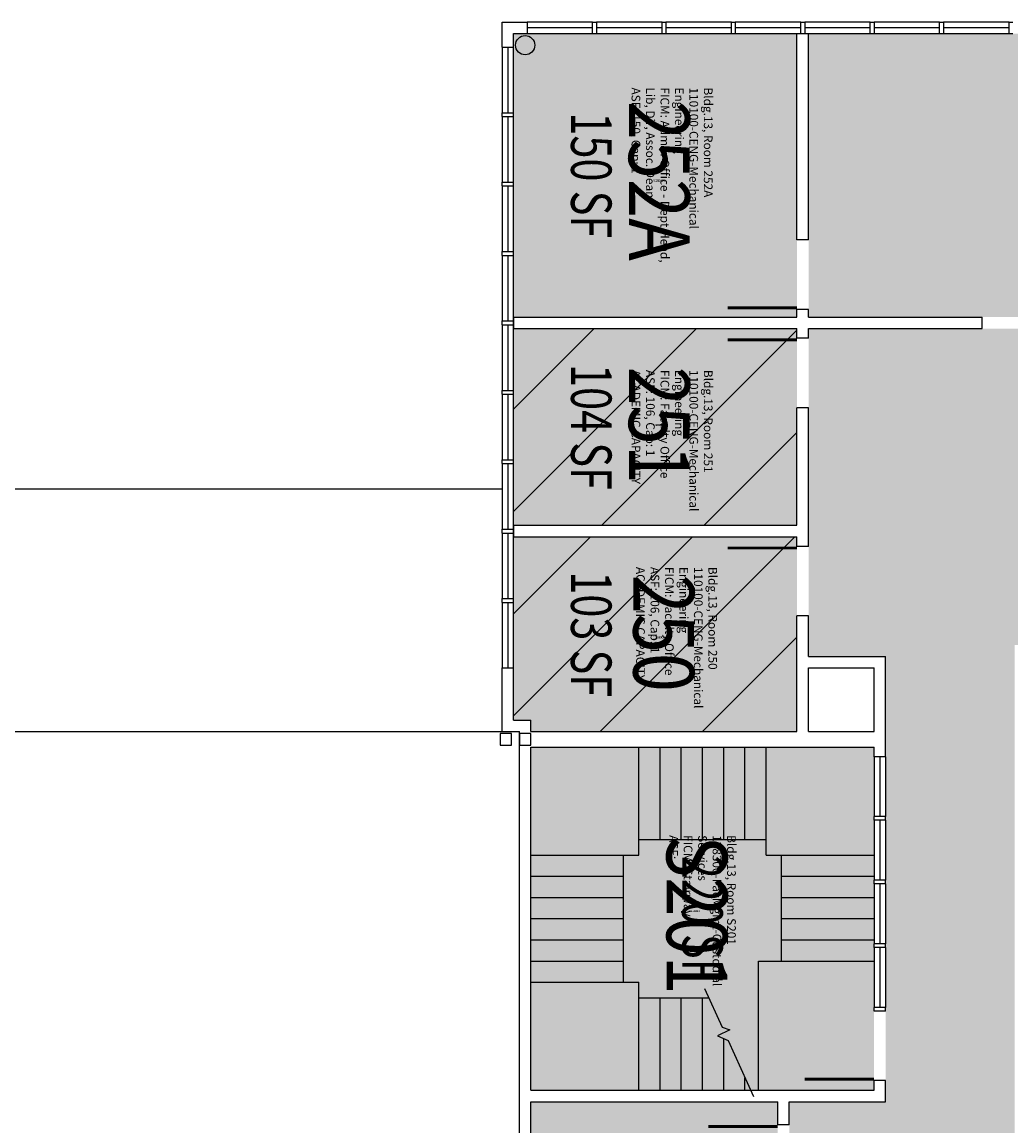
# Model space of a CAD drawing. Units: inches. Extents: x -1297 to 2310, y -3 to 2532.
# Drawn here: x 114 to 627, y 1959 to 2532 of the extents above; entities that cross this region are included whole.
import ezdxf
from ezdxf.enums import TextEntityAlignment as Align

# ---------------------------------------------------------------- set-up
doc = ezdxf.new("R2010")
doc.units = ezdxf.units.IN
doc.header["$LTSCALE"] = 100
doc.header["$MEASUREMENT"] = 0
for name, color, linetype in [('A-COLS', 5, 'CONTINUOUS'), ('A-DOOR', 2, 'CONTINUOUS'), ('A-FLOR', 3, 'CONTINUOUS'), ('A-GLAZ', 1, 'CONTINUOUS'), ('A-GLAZ-SILL', 2, 'CONTINUOUS'), ('A-IDEN-RNUM', 7, 'CONTINUOUS'), ('A-IDEN-SNUM', 4, 'CONTINUOUS'), ('A-IDEN-VNUM', 4, 'CONTINUOUS'), ('A-ROOF', 2, 'CONTINUOUS'), ('A-WALL', 5, 'CONTINUOUS'), ('AREA-TEXT', 3, 'CONTINUOUS'), ('Rooms-Capacity', 4, 'CONTINUOUS'), ('Rooms-Category-Color', 7, 'CONTINUOUS'), ('Rooms-College-Color', 7, 'CONTINUOUS'), ('Rooms-Department-Color', 7, 'CONTINUOUS'), ('Rooms-Division-Color', 7, 'CONTINUOUS'), ('Rooms-Information', 7, 'CONTINUOUS')]:
    doc.layers.add(name, color=color, linetype=linetype)
doc.styles.add('AREA', font='arial.ttf', dxfattribs={"width": 0.75, "height": 24})
doc.styles.add('ROOMSNUMBER', font='txt.shx', dxfattribs={"height": 0.03})
doc.styles.add('ROOMVNUMBER', font='simplex.shx', dxfattribs={"width": 0.85})

msp = doc.modelspace()

# ---------------------------------------------------------------- hatches: boundary and pattern name
at = {"layer": 'Rooms-Capacity'}
h = msp.add_hatch(dxfattribs=at)
h.set_pattern_fill('ANSI31', color=256, scale=300, style=0)
h.paths.add_polyline_path([(369, 2373), (516, 2373), (516, 2271), (369, 2271)])
h = msp.add_hatch(dxfattribs=at)
h.set_pattern_fill('ANSI31', color=256, scale=300, style=0)
h.paths.add_polyline_path([(369, 2265), (516, 2265), (516, 2164), (378, 2164), (378, 2170), (369, 2170)])
at = {"layer": 'Rooms-Category-Color', "true_color": 0xfa9ba3}
for points in [[(369, 2526), (516, 2526), (516, 2379), (369, 2379)], [(522, 2526), (1020, 2526), (1020, 2379), (802, 2379), (522, 2379), (522, 2419)], [(369, 2373), (516, 2373), (516, 2271), (369, 2271)], [(369, 2265), (516, 2265), (516, 2164), (378, 2164), (378, 2170), (369, 2170)]]:
    msp.add_hatch(color=241, dxfattribs=at).paths.add_polyline_path(points)
at = {"layer": 'Rooms-Category-Color', "true_color": 0xadadad}
for points in [[(1812, 1011), (1812, 1771.24), (1893, 1852.24), (1893, 2105), (1920, 2105), (1920, 2373), (522, 2373), (522, 2203), (562, 2203), (562, 1972), (512, 1972), (512, 1910), (562, 1910), (562, 1589), (514, 1589), (514, 1523), (494, 1503), (494, 1053), (560, 1053), (560, 1475.66), (629, 1544.66), (629, 1659), (629, 2209), (635, 2209), (635, 2193), (672, 2193), (672, 2307), (1827, 2307), (1827, 1879.58), (1746, 1798.58), (1746, 1659), (1746, 1011)], [(378, 2156), (556, 2156), (556, 1978), (378, 1978)], [(378, 1972), (506, 1972), (506, 1910), (441, 1910), (441, 1904), (556, 1904), (556, 1760), (378, 1760)]]:
    msp.add_hatch(color=253, dxfattribs=at).paths.add_polyline_path(points)
at = {"layer": 'Rooms-College-Color', "true_color": 0x99d7b2}
for points in [[(369, 2526), (516, 2526), (516, 2379), (369, 2379)], [(522, 2526), (1020, 2526), (1020, 2379), (802, 2379), (522, 2379), (522, 2419)], [(369, 2373), (516, 2373), (516, 2271), (369, 2271)], [(369, 2265), (516, 2265), (516, 2164), (378, 2164), (378, 2170), (369, 2170)]]:
    msp.add_hatch(color=253, dxfattribs=at).paths.add_polyline_path(points)
at = {"layer": 'Rooms-College-Color', "true_color": 0xadadad}
for points in [[(1812, 1011), (1812, 1771.24), (1893, 1852.24), (1893, 2105), (1920, 2105), (1920, 2373), (522, 2373), (522, 2203), (562, 2203), (562, 1972), (512, 1972), (512, 1910), (562, 1910), (562, 1589), (514, 1589), (514, 1523), (494, 1503), (494, 1053), (560, 1053), (560, 1475.66), (629, 1544.66), (629, 1659), (629, 2209), (635, 2209), (635, 2193), (672, 2193), (672, 2307), (1827, 2307), (1827, 1879.58), (1746, 1798.58), (1746, 1659), (1746, 1011)], [(378, 2156), (556, 2156), (556, 1978), (378, 1978)], [(378, 1972), (506, 1972), (506, 1910), (441, 1910), (441, 1904), (556, 1904), (556, 1760), (378, 1760)]]:
    msp.add_hatch(color=253, dxfattribs=at).paths.add_polyline_path(points)
at = {"layer": 'Rooms-Department-Color', "true_color": 0x99d7b2}
for points in [[(369, 2526), (516, 2526), (516, 2379), (369, 2379)], [(522, 2526), (1020, 2526), (1020, 2379), (802, 2379), (522, 2379), (522, 2419)], [(369, 2373), (516, 2373), (516, 2271), (369, 2271)], [(369, 2265), (516, 2265), (516, 2164), (378, 2164), (378, 2170), (369, 2170)]]:
    msp.add_hatch(color=253, dxfattribs=at).paths.add_polyline_path(points)
at = {"layer": 'Rooms-Department-Color', "true_color": 0xacacac}
for points in [[(1812, 1011), (1812, 1771.24), (1893, 1852.24), (1893, 2105), (1920, 2105), (1920, 2373), (522, 2373), (522, 2203), (562, 2203), (562, 1972), (512, 1972), (512, 1910), (562, 1910), (562, 1589), (514, 1589), (514, 1523), (494, 1503), (494, 1053), (560, 1053), (560, 1475.66), (629, 1544.66), (629, 1659), (629, 2209), (635, 2209), (635, 2193), (672, 2193), (672, 2307), (1827, 2307), (1827, 1879.58), (1746, 1798.58), (1746, 1659), (1746, 1011)], [(378, 2156), (556, 2156), (556, 1978), (378, 1978)], [(378, 1972), (506, 1972), (506, 1910), (441, 1910), (441, 1904), (556, 1904), (556, 1760), (378, 1760)]]:
    msp.add_hatch(color=253, dxfattribs=at).paths.add_polyline_path(points)
at = {"layer": 'Rooms-Division-Color', "true_color": 0x99d7b2}
for points in [[(369, 2526), (516, 2526), (516, 2379), (369, 2379)], [(522, 2526), (1020, 2526), (1020, 2379), (802, 2379), (522, 2379), (522, 2419)], [(369, 2373), (516, 2373), (516, 2271), (369, 2271)], [(369, 2265), (516, 2265), (516, 2164), (378, 2164), (378, 2170), (369, 2170)]]:
    msp.add_hatch(color=253, dxfattribs=at).paths.add_polyline_path(points)
at = {"layer": 'Rooms-Division-Color', "true_color": 0xadadad}
for points in [[(1812, 1011), (1812, 1771.24), (1893, 1852.24), (1893, 2105), (1920, 2105), (1920, 2373), (522, 2373), (522, 2203), (562, 2203), (562, 1972), (512, 1972), (512, 1910), (562, 1910), (562, 1589), (514, 1589), (514, 1523), (494, 1503), (494, 1053), (560, 1053), (560, 1475.66), (629, 1544.66), (629, 1659), (629, 2209), (635, 2209), (635, 2193), (672, 2193), (672, 2307), (1827, 2307), (1827, 1879.58), (1746, 1798.58), (1746, 1659), (1746, 1011)], [(378, 2156), (556, 2156), (556, 1978), (378, 1978)], [(378, 1972), (506, 1972), (506, 1910), (441, 1910), (441, 1904), (556, 1904), (556, 1760), (378, 1760)]]:
    msp.add_hatch(color=253, dxfattribs=at).paths.add_polyline_path(points)

# ---------------------------------------------------------------- linework, layer by layer
at = {"layer": 'A-COLS'}
for points in [[(361.98, 2163.02), (361.98, 2157.02), (367.98, 2157.02), (367.98, 2163.02)], [(372.02, 2163.02), (372.02, 2157.02), (378.02, 2157.02), (378.02, 2163.02)]]:
    msp.add_lwpolyline(points, close=True, dxfattribs=at)
msp.add_circle((375, 2520), 5, dxfattribs=at)
at = {"layer": 'A-DOOR'}
for points in [[(516, 2383.75, 1.5, 1.5, 0), (480, 2383.75, 0, 0, 0), (480, 2384.5, 0, 0, -0.414214), (517.5, 2419, 0, 0, -0.414214)], [(647.25, 2378, 1.5, 1.5, 0), (647.25, 2414, 0, 0, 0), (646.5, 2414, 0, 0, 0.414214), (612, 2376.5, 0, 0, 0.414214)], [(516, 2367.25, 1.5, 1.5, 0), (480, 2367.25, 0, 0, 0), (480, 2366.5, 0, 0, 0.414214), (517.5, 2332, 0, 0, 0.414214)], [(516, 2259.25, 1.5, 1.5, 0), (480, 2259.25, 0, 0, 0), (480, 2258.5, 0, 0, 0.414214), (517.5, 2224, 0, 0, 0.414214)], [(556, 1983.75, 1.5, 1.5, 0), (520, 1983.75, 0, 0, 0), (520, 1984.5, 0, 0, -0.414214), (557.5, 2019, 0, 0, -0.414214)], [(506, 1959.25, 1.5, 1.5, 0), (470, 1959.25, 0, 0, 0), (470, 1958.5, 0, 0, 0.414214), (507.5, 1924, 0, 0, 0.414214)]]:
    msp.add_lwpolyline(points, format="xyseb", dxfattribs=at)
at = {"layer": 'A-FLOR'}
for p, q in [((434, 2100), (434, 2156)), ((445, 2108), (445, 2156)), ((456, 2108), (456, 2156)), ((467, 2108), (467, 2156)), ((478, 2108), (478, 2156)), ((489, 2108), (489, 2156)), ((500, 2100), (500, 2156)), ((434, 2108), (500, 2108)), ((378, 2100), (434, 2100)), ((426, 2034), (426, 2100)), ((500, 2100), (556, 2100)), ((508, 2083.8), (508, 2100)), ((508, 2045), (508, 2100)), ((555.99, 2097), (555.99, 2091.95)), ((378, 2089), (426, 2089)), ((508, 2089), (556, 2089)), ((378, 2078), (426, 2078)), ((508, 2078), (556, 2078)), ((378, 2067), (426, 2067)), ((508, 2067), (556, 2067)), ((378, 2056), (426, 2056)), ((508, 2056), (556, 2056)), ((378, 2045), (426, 2045)), ((496, 2045), (556, 2045)), ((496, 1978), (496, 2045)), ((378, 2034), (434, 2034)), ((434, 1978), (434, 2034)), ((468.04, 2030.77), (477.15, 2010.65)), ((434, 2026), (470.2, 2026)), ((445, 1978), (445, 2026)), ((456, 1978), (456, 2026)), ((467, 1978), (467, 2026)), ((477.15, 2010.65), (481.1, 2009.3)), ((481.1, 2009.3), (474.8, 2006.19)), ((474.8, 2006.19), (480.27, 2003.77)), ((478, 1978), (478, 2004.77)), ((480.27, 2003.77), (493.39, 1974.81)), ((489, 1978), (489, 1984.5))]:
    msp.add_line(p, q, dxfattribs=at)
at = {"layer": 'A-GLAZ'}
for p, q in [((410, 2529), (376, 2529)), ((446, 2529), (412, 2529)), ((482, 2529), (448, 2529)), ((518, 2529), (484, 2529)), ((554, 2529), (520, 2529)), ((590, 2529), (556, 2529)), ((626, 2529), (592, 2529)), ((366, 2519), (366, 2485)), ((366, 2483), (366, 2449)), ((366, 2447), (366, 2413)), ((366, 2411), (366, 2377)), ((366, 2375), (366, 2341)), ((366, 2339), (366, 2305)), ((366, 2303), (366, 2269)), ((366, 2267), (366, 2233)), ((366, 2231), (366, 2197)), ((559, 2151), (559, 2120)), ((559, 2118), (559, 2087)), ((559, 2085), (559, 2054)), ((559, 2052), (559, 2021))]:
    msp.add_line(p, q, dxfattribs=at)
at = {"layer": 'A-GLAZ-SILL'}
for p, q in [((410, 2532), (376, 2532)), ((446, 2532), (412, 2532)), ((482, 2532), (448, 2532)), ((518, 2532), (484, 2532)), ((554, 2532), (520, 2532)), ((590, 2532), (556, 2532)), ((626, 2532), (592, 2532)), ((376, 2526), (410, 2526)), ((412, 2526), (446, 2526)), ((448, 2526), (482, 2526)), ((484, 2526), (518, 2526)), ((520, 2526), (554, 2526)), ((556, 2526), (590, 2526)), ((592, 2526), (626, 2526)), ((363, 2519), (363, 2485)), ((369, 2485), (369, 2519)), ((363, 2483), (363, 2449)), ((369, 2449), (369, 2483)), ((363, 2447), (363, 2413)), ((369, 2413), (369, 2447)), ((363, 2411), (363, 2377)), ((369, 2377), (369, 2411)), ((363, 2375), (363, 2341)), ((369, 2341), (369, 2375)), ((363, 2339), (363, 2305)), ((369, 2305), (369, 2339)), ((363, 2303), (363, 2269)), ((369, 2269), (369, 2303)), ((363, 2267), (363, 2233)), ((369, 2233), (369, 2267)), ((363, 2231), (363, 2197)), ((369, 2197), (369, 2231)), ((556, 2151), (556, 2120)), ((562, 2151), (562, 2120)), ((556, 2118), (556, 2087)), ((562, 2118), (562, 2087)), ((556, 2085), (556, 2054)), ((562, 2085), (562, 2054)), ((556, 2052), (556, 2021)), ((562, 2052), (562, 2021))]:
    msp.add_line(p, q, dxfattribs=at)
at = {"layer": 'A-ROOF'}
for p, q in [((-905, 2290), (363, 2290)), ((-1175, 2164), (363, 2164))]:
    msp.add_line(p, q, dxfattribs=at)
at = {"layer": 'A-WALL'}
for p, q in [((363, 2532), (376, 2532)), ((363, 2519), (363, 2532)), ((376, 2532), (376, 2526)), ((410, 2526), (410, 2532)), ((410, 2532), (412, 2532)), ((412, 2532), (412, 2526)), ((446, 2526), (446, 2532)), ((446, 2532), (448, 2532)), ((448, 2532), (448, 2526)), ((482, 2526), (482, 2532)), ((482, 2532), (484, 2532)), ((484, 2532), (484, 2526)), ((518, 2526), (518, 2532)), ((518, 2532), (520, 2532)), ((520, 2532), (520, 2526)), ((554, 2526), (554, 2532)), ((554, 2532), (556, 2532)), ((556, 2532), (556, 2526)), ((590, 2526), (590, 2532)), ((590, 2532), (592, 2532)), ((592, 2532), (592, 2526)), ((626, 2526), (626, 2532)), ((626, 2532), (628, 2532)), ((369, 2526), (376, 2526)), ((369, 2519), (369, 2526)), ((410, 2526), (412, 2526)), ((446, 2526), (448, 2526)), ((482, 2526), (484, 2526)), ((516, 2419), (516, 2526)), ((516, 2526), (522, 2526)), ((518, 2526), (520, 2526)), ((522, 2419), (522, 2526)), ((554, 2526), (556, 2526)), ((590, 2526), (592, 2526)), ((626, 2526), (628, 2526)), ((363, 2519), (369, 2519)), ((363, 2485), (369, 2485)), ((363, 2483), (363, 2485)), ((369, 2483), (369, 2485)), ((363, 2483), (369, 2483)), ((363, 2449), (369, 2449)), ((363, 2447), (363, 2449)), ((363, 2447), (369, 2447)), ((369, 2447), (369, 2449)), ((522, 2419), (516, 2419)), ((363, 2413), (369, 2413)), ((363, 2411), (363, 2413)), ((363, 2411), (369, 2411)), ((369, 2411), (369, 2413)), ((516, 2379), (516, 2383)), ((522, 2383), (516, 2383)), ((522, 2379), (522, 2383)), ((363, 2377), (369, 2377)), ((363, 2375), (363, 2377)), ((369, 2379), (516, 2379)), ((369, 2379), (369, 2373)), ((369, 2375), (369, 2377)), ((522, 2379), (612, 2379)), ((612, 2373), (612, 2379)), ((363, 2375), (369, 2375)), ((369, 2373), (516, 2373)), ((516, 2368), (516, 2373)), ((522, 2373), (612, 2373)), ((522, 2368), (522, 2373)), ((522, 2368), (516, 2368)), ((363, 2341), (369, 2341)), ((363, 2339), (363, 2341)), ((363, 2339), (369, 2339)), ((369, 2339), (369, 2341)), ((516, 2271), (516, 2332)), ((522, 2332), (516, 2332)), ((522, 2260), (522, 2332)), ((363, 2305), (369, 2305)), ((363, 2303), (363, 2305)), ((363, 2303), (369, 2303)), ((369, 2303), (369, 2305)), ((363, 2269), (369, 2269)), ((363, 2267), (363, 2269)), ((369, 2271), (516, 2271)), ((369, 2271), (369, 2265)), ((369, 2267), (369, 2269)), ((363, 2267), (369, 2267)), ((369, 2265), (516, 2265)), ((516, 2260), (516, 2265)), ((522, 2260), (516, 2260)), ((363, 2233), (369, 2233)), ((363, 2231), (363, 2233)), ((369, 2231), (369, 2233)), ((363, 2231), (369, 2231)), ((516, 2164), (516, 2224)), ((522, 2224), (516, 2224)), ((522, 2203), (522, 2224)), ((522, 2203), (562, 2203)), ((562, 2164), (562, 2203)), ((363, 2197), (369, 2197)), ((363, 2164), (363, 2197)), ((369, 2170), (369, 2197)), ((522, 2164), (522, 2197)), ((522, 2197), (556, 2197)), ((556, 2164), (556, 2197)), ((369, 2170), (378, 2170)), ((378, 2164), (378, 2170)), ((363, 2164), (372, 2164)), ((372, 963), (372, 2164)), ((378, 2164), (516, 2164)), ((522, 2164), (556, 2164)), ((562, 2151), (562, 2164)), ((378, 1979), (378, 2156)), ((378, 2156), (556, 2156)), ((378, 1978), (378, 2156)), ((378, 2156), (556, 2156)), ((556, 2151), (556, 2156)), ((562, 2151), (556, 2151)), ((562, 2120), (556, 2120)), ((556, 2118), (556, 2120)), ((562, 2118), (562, 2120)), ((562, 2118), (556, 2118)), ((562, 2087), (556, 2087)), ((556, 2085), (556, 2087)), ((562, 2085), (556, 2085)), ((562, 2085), (562, 2087)), ((562, 2054), (556, 2054)), ((556, 2052), (556, 2054)), ((562, 2052), (556, 2052)), ((562, 2052), (562, 2054)), ((556, 2019), (556, 2021)), ((562, 2021), (556, 2021)), ((562, 2019), (562, 2021)), ((562, 2019), (556, 2019)), ((556, 1978), (556, 1983)), ((562, 1983), (556, 1983)), ((562, 1972), (562, 1983)), ((378, 1978), (556, 1978)), ((562, 1972), (562, 1978)), ((378, 1760), (378, 1972)), ((378, 1972), (506, 1972)), ((506, 1960), (506, 1972)), ((512, 1972), (562, 1972)), ((512, 1960), (512, 1972)), ((512, 1960), (506, 1960))]:
    msp.add_line(p, q, dxfattribs=at)

# ---------------------------------------------------------------- texts
at = {"layer": 'A-IDEN-RNUM', "style": 'ROOMSNUMBER', "width": 0.85}
for s, p in [('0252-A0', (444.55, 2449.63)), ('0251-00', (444.55, 2322.91)), ('0250-00', (444.55, 2212.75)), ('S201-00', (462.55, 2070.75))]:
    msp.add_text(s, height=1, rotation=360, dxfattribs=at).set_placement(p, align=Align.MIDDLE)
at = {"layer": 'A-IDEN-SNUM', "style": 'ROOMSNUMBER', "width": 0.85}
for s, p in [('01300252A0', (444.55, 2449.63)), ('0130025100', (444.55, 2322.91)), ('0130025000', (444.55, 2212.75)), ('0130S20100', (462.55, 2070.75))]:
    msp.add_text(s, height=1, rotation=360, dxfattribs=at).set_placement(p, align=Align.MIDDLE)
at = {"layer": 'A-IDEN-VNUM', "style": 'ROOMVNUMBER', "width": 0.85}
for s, p in [('252A', (444.55, 2449.63)), ('251', (444.55, 2322.91)), ('250', (446.9, 2214.99)), ('S201', (464.11, 2068.88))]:
    msp.add_text(s, height=31.5, rotation=270, dxfattribs=at).set_placement(p, align=Align.MIDDLE_CENTER)
at = {"layer": 'AREA-TEXT', "style": 'AREA', "width": 0.75}
for s, p in [('150 SF', (409.3, 2452.5)), ('104 SF', (409.3, 2322)), ('103 SF', (409.3, 2214.5)), ('220 SF', (467, 2067))]:
    msp.add_text(s, height=21, rotation=270, dxfattribs=at).set_placement(p, align=Align.MIDDLE_CENTER)

# ---------------------------------------------------------------- next in the draw order: texts
at = {"layer": 'Rooms-Information', "char_height": 4.5, "width": 100.8, "attachment_point": 7, "rotation": 270, "style": 'ROOMVNUMBER', "bg_fill": 3, "box_fill_scale": 1.5, "bg_fill_color": 256, "bg_fill_true_color": 13158600, "bg_fill_transparency": 0}
for s, insert in [('Bldg.13, Room 252A^M^J110100-CENG-Mechanical Engineering^M^JFICM: Admin Office - Dept Head, Lib, Dir, Assoc. Dean^M^JASF: 150, Cap: 1', (428.8, 2498.08)), ('Bldg.13, Room 251^M^J110100-CENG-Mechanical Engineering^M^JFICM: Faculty Office^M^JASF: 106, Cap: 1^M^JACADEMIC CAPACITY', (428.8, 2351.6)), ('Bldg.13, Room 250^M^J110100-CENG-Mechanical Engineering^M^JFICM: Faculty Office^M^JASF: 106, Cap: 1^M^JACADEMIC CAPACITY', (431.15, 2249.41)), ('Bldg.13, Room S201^M^J128300-FacMgmt-Custodial Services^M^JFICM: Stairway^M^JASF: ', (448.36, 2110.31))]:
    msp.add_mtext(s, dxfattribs=dict(at, insert=insert))

doc.saveas('drawing.dxf')
